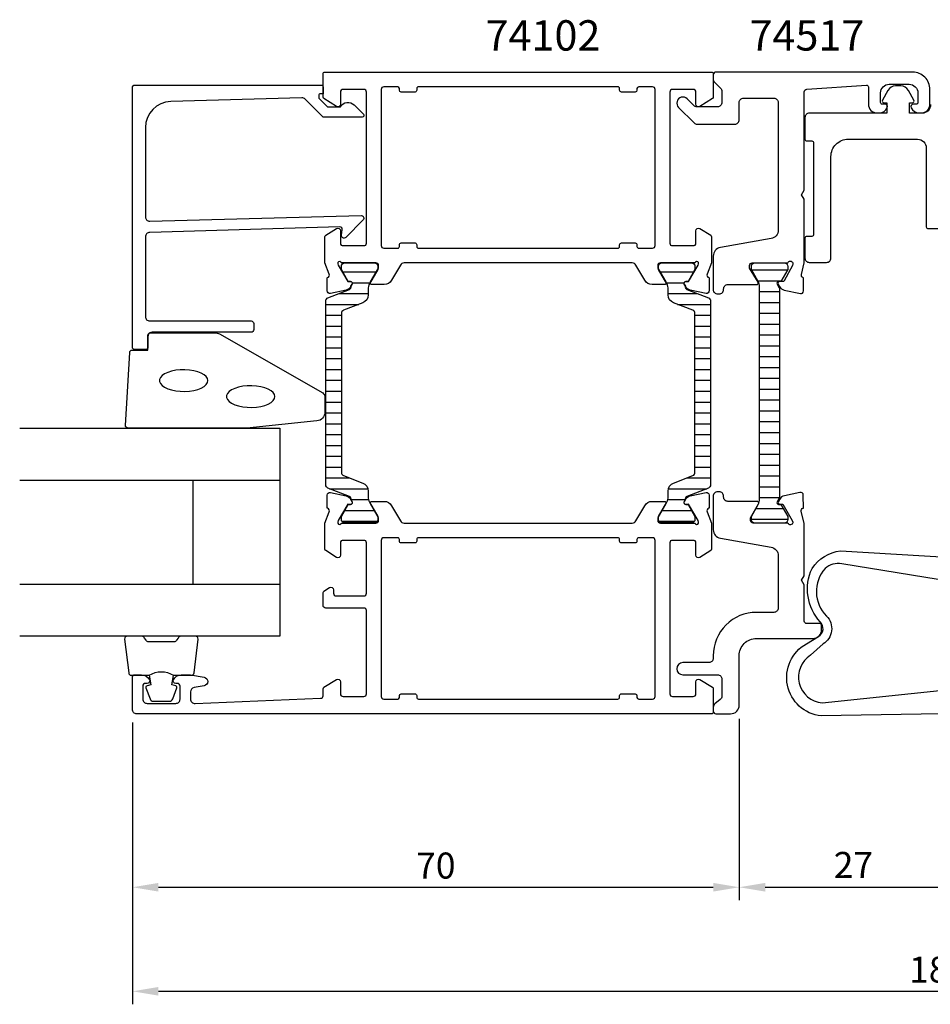
# Model space of a CAD drawing. Extents: x -35 to 177, y -20 to 94.
# Drawn here: x -35 to 70, y -20 to 94 of the extents above; entities that cross this region are included whole.
import ezdxf

# ---------------------------------------------------------------- set-up
doc = ezdxf.new("R2010")
doc.units = 0
doc.header["$LTSCALE"] = 4
doc.layers.get('0').update_dxf_attribs({"linetype": 'CONTINUOUS'})
doc.layers.get('DEFPOINTS').update_dxf_attribs({"linetype": 'CONTINUOUS'})
for name, color, linetype in [('sapa_artikelnr', 4, 'CONTINUOUS'), ('sapa_fogband', 2, 'CONTINUOUS'), ('sapa_glas', 4, 'CONTINUOUS'), ('sapa_isolator', 4, 'CONTINUOUS'), ('sapa_matt', 1, 'CONTINUOUS'), ('sapa_profil', 7, 'CONTINUOUS')]:
    doc.layers.add(name, color=color, linetype=linetype)
doc.styles.add('ISO', font='isocp3.shx')
doc.dimstyles.new('MASKIN', dxfattribs={"dimscale": 0, "dimtxt": 3, "dimasz": 3, "dimexe": 1.5, "dimexo": 1.5, "dimgap": 1, "dimtad": 1, "dimtoh": 1, "dimdec": 7, "dimlfac": -1, "dimdsep": 46, "dimtxsty": 'ISO', "dimcen": -5, "dimclrd": 256, "dimclre": 256, "dimclrt": 2, "dimazin": 0, "dimtfac": 1, "dimtdec": 7, "dimtmove": 2, "dimatfit": 3, "dimfxl": 0, "dimtolj": 1, "dimarcsym": 0})

# ---------------------------------------------------------------- blocks, each defined once
blk = doc.blocks.new('*D1')
at = {"layer": 'DEFPOINTS', "color": 0}
for p in [(-22, 14.5), (164, 14.5, 0), (164, -18, 0)]:
    blk.add_point(p, dxfattribs=at)
at = {"layer": 'sapa_matt', "lineweight": -2}
for p, q in [((-22, 13, 0), (-22, -19.5, 0)), ((164, 13, 0), (164, -19.5, 0)), ((-19, -18, 0), (161, -18, 0))]:
    blk.add_line(p, q, dxfattribs=at)
at = {"layer": 'sapa_matt'}
for points in [[(-19, -17.5, 0), (-19, -18.5, 0), (-22, -18, 0)], [(161, -17.5, 0), (161, -18.5, 0), (164, -18, 0)]]:
    blk.add_solid(points, dxfattribs=at)
at = {"layer": 'sapa_matt', "color": 2, "insert": (71, -15.5, 0), "char_height": 3, "attachment_point": 5, "style": 'ISO'}
blk.add_mtext('\\A1;186', dxfattribs=at)
blk = doc.blocks.new('*D2')
at = {"layer": 'DEFPOINTS', "color": 0}
for p in [(48, 14.92, 0), (-22, 14.5), (48, -6, 0)]:
    blk.add_point(p, dxfattribs=at)
at = {"layer": 'sapa_matt', "lineweight": -2}
for p, q in [((-22, 13, 0), (-22, -7.5, 0)), ((48, 13.42, 0), (48, -7.5, 0)), ((-19, -6, 0), (45, -6, 0))]:
    blk.add_line(p, q, dxfattribs=at)
at = {"layer": 'sapa_matt'}
for points in [[(-19, -5.5, 0), (-19, -6.5, 0), (-22, -6, 0)], [(45, -5.5, 0), (45, -6.5, 0), (48, -6, 0)]]:
    blk.add_solid(points, dxfattribs=at)
at = {"layer": 'sapa_matt', "color": 2, "insert": (13, -3.5, 0), "char_height": 3, "attachment_point": 5, "style": 'ISO'}
blk.add_mtext('\\A1;70', dxfattribs=at)
blk = doc.blocks.new('*D3')
at = {"layer": 'DEFPOINTS', "color": 0}
for p in [(75, 16, 0), (48, 14.92, 0), (75, -6, 0)]:
    blk.add_point(p, dxfattribs=at)
at = {"layer": 'sapa_matt', "lineweight": -2}
for p, q in [((75, 14.5, 0), (75, -7.5, 0)), ((48, 13.42, 0), (48, -7.5, 0)), ((51, -6, 0), (72, -6, 0))]:
    blk.add_line(p, q, dxfattribs=at)
at = {"layer": 'sapa_matt'}
for points in [[(51, -5.5, 0), (51, -6.5, 0), (48, -6, 0)], [(72, -5.5, 0), (72, -6.5, 0), (75, -6, 0)]]:
    blk.add_solid(points, dxfattribs=at)
at = {"layer": 'sapa_matt', "color": 2, "insert": (61.17, -3.43, 0), "char_height": 3, "attachment_point": 5, "style": 'ISO'}
blk.add_mtext('\\A1;27', dxfattribs=at)
blk = doc.blocks.new('*X4')
at = {"color": 0}
for p, q in [((-1816.45, 413.19), (-1812.25, 413.19)), ((-1815.94, 411.94), (-1812.76, 411.94)), ((-1815.5, 410.69), (-1813.2, 410.69)), ((-1815.5, 409.44), (-1813.2, 409.44)), ((-1815.5, 408.19), (-1813.2, 408.19)), ((-1815.5, 406.94), (-1813.2, 406.94)), ((-1815.5, 405.69), (-1813.2, 405.69)), ((-1815.5, 404.44), (-1813.2, 404.44)), ((-1815.5, 403.19), (-1813.2, 403.19)), ((-1815.5, 401.94), (-1813.2, 401.94)), ((-1815.5, 400.69), (-1813.2, 400.69)), ((-1815.5, 399.44), (-1813.2, 399.44)), ((-1815.5, 398.19), (-1813.2, 398.19)), ((-1815.5, 396.94), (-1813.2, 396.94)), ((-1815.5, 395.69), (-1813.2, 395.69)), ((-1815.5, 394.44), (-1813.2, 394.44)), ((-1815.5, 393.19), (-1813.2, 393.19)), ((-1815.5, 391.94), (-1813.2, 391.94)), ((-1815.5, 390.69), (-1813.2, 390.69)), ((-1815.5, 389.44), (-1813.2, 389.44)), ((-1815.5, 388.19), (-1813.2, 388.19)), ((-1815.5, 386.94), (-1813.2, 386.94)), ((-1815.68, 385.69), (-1813.01, 385.69)), ((-1816.4, 384.44), (-1812.3, 384.44))]:
    blk.add_line(p, q, dxfattribs=at)

msp = doc.modelspace()

# ---------------------------------------------------------------- hatches: boundary and pattern name
at = {"layer": 'sapa_isolator'}
h = msp.add_hatch(dxfattribs=at)
h.set_pattern_fill('ANSI31', color=256, scale=10, angle=315, style=0)
h.set_pattern_definition([(0, (1073.4264, 167.4564), (3e-16, 1.25), [])])
edge = h.paths.add_edge_path()
edge.add_arc((0.70512237, 40.396714), 0.4, 180, 248.7981242009, ccw=False)
edge.add_line((0.30512237, 40.396714), (0.30512237, 51))
edge.add_line((0.30512237, 51), (0.30512237, 61.603286))
edge.add_arc((0.70512237, 61.603286), 0.4, 111.2018757991, 180, ccw=False)
edge.add_line((0.56046033, 61.97621078), (3.02972283, 62.93406759))
edge.add_arc((2.92122637, 63.213761), 0.29999981, 291.2018757991, 377.4414109231)
edge.add_line((3.20743337, 63.30368006), (3.34610312, 63.54386312))
edge.add_arc((3.16423779, 63.64886312), 0.21, 330.0000000001, 450)
edge.add_line((3.16423779, 63.85886312), (2.89712326, 63.85886312))
edge.add_line((2.89712326, 63.85886312), (2.10512237, 65.24))
edge.add_line((2.10512237, 65.24), (2.10512237, 65.59))
edge.add_arc((2.50512237, 65.59), 0.4, 90.0000000013, 180.0000000014, ccw=False)
edge.add_line((2.50512237, 65.99), (5.90512237, 65.99))
edge.add_arc((5.90512237, 65.59), 0.4, 0.0000000013, 90.0000000013, ccw=False)
edge.add_line((6.30512237, 65.59), (6.29598645, 65.24522205))
edge.add_line((6.29598645, 65.24522205), (5.35728231, 63.6029686))
edge.add_arc((6.53439943, 62.98518288), 1.32938478, 152.3081886839, 180.7293968609)
edge.add_line((5.20512237, 62.96825977), (5.20512237, 62.317416))
edge.add_arc((4.20512237, 62.317416), 1, -68.7981436752, 0.0000000013, ccw=False)
edge.add_line((4.56677714, 61.38510391), (2.36046046, 60.52924783))
edge.add_arc((2.50512237, 60.156323), 0.4, 111.2018563249, 180.0000000001)
edge.add_line((2.10512237, 60.156323), (2.10512237, 51))
edge.add_line((2.10512237, 51), (2.10512237, 41.843677))
edge.add_arc((2.50512237, 41.843677), 0.4, 179.9999999999, 248.7981436751)
edge.add_line((2.36046046, 41.47075216), (2.36045962, 41.47075249))
edge.add_line((2.36045962, 41.47075249), (2.36046043, 41.47075217))
edge.add_line((2.36046043, 41.47075217), (4.56677714, 40.61489608))
edge.add_arc((4.20512237, 39.682584), 1, -0.0000000013, 68.7981436752, ccw=False)
edge.add_line((5.20512237, 39.682584), (5.20512237, 39.03174022))
edge.add_arc((6.53439943, 39.01481711), 1.32938478, 179.2706031391, 207.6918113161)
edge.add_line((5.35728231, 38.39703139), (6.29598645, 36.75477795))
edge.add_line((6.29598645, 36.75477795), (6.30512237, 36.41))
edge.add_arc((5.90512237, 36.41), 0.4, 269.9999999987, 359.9999999987, ccw=False)
edge.add_line((5.90512237, 36.01), (2.50512237, 36.01))
edge.add_arc((2.50512237, 36.41), 0.4, 179.9999999986, 269.9999999987, ccw=False)
edge.add_line((2.10512237, 36.41), (2.10512237, 36.76))
edge.add_line((2.10512237, 36.76), (2.89712326, 38.14113687))
edge.add_line((2.89712326, 38.14113687), (3.16423779, 38.14113687))
edge.add_arc((3.16423779, 38.35113687), 0.21, 270, 389.9999999999)
edge.add_line((3.34610312, 38.45613687), (3.20743337, 38.69631994))
edge.add_arc((2.92122637, 38.786239), 0.29999981, 342.5585890769, 428.7981242009)
edge.add_line((3.02972283, 39.06593241), (0.56046033, 40.02378921))
edge = h.paths.add_edge_path()
edge.add_arc((42.07877363, 38.786239), 0.29999981, 111.2018757991, 197.4414109231)
edge.add_line((41.79256663, 38.69631994), (41.65389688, 38.45613687))
edge.add_arc((41.83576221, 38.35113687), 0.21, 150.0000000001, 270)
edge.add_line((41.83576221, 38.14113687), (42.10287674, 38.14113687))
edge.add_line((42.10287674, 38.14113687), (42.89487763, 36.76))
edge.add_line((42.89487763, 36.76), (42.89487763, 36.41))
edge.add_arc((42.49487763, 36.41), 0.4, -89.9999999987, 0.0000000014, ccw=False)
edge.add_line((42.49487763, 36.01), (39.09487763, 36.01))
edge.add_arc((39.09487763, 36.41), 0.4, 180.0000000013, 270.0000000013, ccw=False)
edge.add_line((38.69487763, 36.41), (38.70401355, 36.75477795))
edge.add_line((38.70401355, 36.75477795), (39.64271769, 38.39703139))
edge.add_arc((38.46560057, 39.01481711), 1.32938478, 332.3081886839, 360.7293968609)
edge.add_line((39.79487763, 39.03174022), (39.79487763, 39.682584))
edge.add_arc((40.79487763, 39.682584), 1, 111.2018563248, 180.0000000013, ccw=False)
edge.add_line((40.43322286, 40.61489608), (42.63953954, 41.47075216))
edge.add_arc((42.49487763, 41.843677), 0.4, 291.2018563248, 360)
edge.add_line((42.89487763, 41.843677), (42.89487763, 51))
edge.add_line((42.89487763, 51), (42.89487763, 60.156323))
edge.add_arc((42.49487763, 60.156323), 0.4, 0, 68.7981436752)
edge.add_line((42.63953954, 60.52924783), (40.43322286, 61.38510391))
edge.add_arc((40.79487763, 62.317416), 1, 179.9999999987, 248.7981436752, ccw=False)
edge.add_line((39.79487763, 62.317416), (39.79487763, 62.96825977))
edge.add_arc((38.46560057, 62.98518288), 1.32938478, 359.2706031391, 387.6918113161)
edge.add_line((39.64271769, 63.6029686), (38.70401355, 65.24522205))
edge.add_line((38.70401355, 65.24522205), (38.69487763, 65.59))
edge.add_arc((39.09487763, 65.59), 0.4, 89.9999999987, 179.9999999987, ccw=False)
edge.add_line((39.09487763, 65.99), (42.49487763, 65.99))
edge.add_arc((42.49487763, 65.59), 0.4, -0.0000000014, 89.9999999986, ccw=False)
edge.add_line((42.89487763, 65.59), (42.89487763, 65.24))
edge.add_line((42.89487763, 65.24), (42.10287674, 63.85886312))
edge.add_line((42.10287674, 63.85886312), (41.83576221, 63.85886312))
edge.add_arc((41.83576221, 63.64886312), 0.21, 90, 209.9999999999)
edge.add_line((41.65389688, 63.54386312), (41.79256663, 63.30368006))
edge.add_arc((42.07877363, 63.213761), 0.29999981, 162.5585890769, 248.7981242009)
edge.add_line((41.97027717, 62.93406759), (44.43953967, 61.97621078))
edge.add_arc((44.29487763, 61.603286), 0.4, 0, 68.7981242009, ccw=False)
edge.add_line((44.69487763, 61.603286), (44.69487763, 51))
edge.add_line((44.69487763, 51), (44.69487763, 40.396714))
edge.add_arc((44.29487763, 40.396714), 0.4, 291.2018757991, 360, ccw=False)
edge.add_line((44.43953967, 40.02378921), (41.97027717, 39.06593241))

# ---------------------------------------------------------------- linework, layer by layer
at = {"layer": 'sapa_fogband', "elevation": 0}
msp.add_lwpolyline([(70.07831975, 84.26125309, -0.4142135624), (69.07831975, 83.26125309), (67.62402981, 83.26125309), (67.62402981, 84.46016627), (67.96720531, 84.46016627, 0.572797433), (68.14176267, 84.75778659), (67.50443472, 85.89740878, 0.2716195729), (66.63164791, 86.40930717), (66.0250426, 86.40930717, 0.2716195729), (65.15225579, 85.89740878), (64.51492784, 84.75778659, 0.572797433), (64.6894852, 84.46016627), (65.0326607, 84.46016627), (65.0326607, 83.26125309), (56.07831975, 83.26125309, 0.4142135624), (55.57831975, 82.76125309), (55.57831975, 80.26125309, 0.4142135624), (55.77831975, 80.06125309), (56.37831975, 80.06125309, -0.4142135624), (56.57831975, 79.86125309), (56.57831975, 69.26125309, -0.4142135624), (56.37831975, 69.06125309), (55.77831975, 69.06125309, 0.4142135624), (55.57831975, 68.86125309), (55.57831975, 66.56141853, 0.4142135624), (56.07831975, 66.06141853), (58.07831975, 66.06141853, 0.4142135624), (58.57831975, 66.56141853), (58.57831975, 78.26125309, -0.4142135624), (60.57831975, 80.26125309), (68.57831975, 80.26125309, -0.4142135624), (69.57831975, 79.26125309), (69.57831975, 70.16125309, 0.4142135624), (69.77831975, 69.96125309), (72.07831975, 69.96125309)], format="xyb", dxfattribs=at)
at = {"layer": 'sapa_fogband'}
msp.add_lwpolyline([(-8.81953535, 46.94999992), (-22.5, 46.94999992, -0.4279663351), (-22.79967257, 47.26401249), (-22.31337266, 55.66401249, -0.4005932429), (-22.01370009, 55.94999992), (-20.2, 55.94999992), (-20.2, 57.64999992, -0.4142135624), (-19.9, 57.94999992), (-12.48121924, 57.94999992, -0.1379343941), (-11.96000093, 57.80342331), (-0.03939085, 50.99620507, -0.2613472755), (0.2, 50.56949338), (0.2, 48.77479676, -0.3915187749), (-0.7219777, 47.77784515), (-8.7805242, 46.95152412, -0.0195279011)], format="xyb", close=True, dxfattribs=at)
at = {"layer": 'sapa_fogband', "flags": 128}
for points in [[(-13.2863778, 52.42956531), (-13.33688863, 52.66612937), (-13.48659552, 52.89414338), (-13.73008767, 53.10536634), (-14.05856464, 53.29216408), (-14.46015442, 53.44778525), (-14.92034251, 53.56660531), (-15.42249652, 53.64432978), (-15.94846728, 53.67814949), (-16.47924484, 53.66684212), (-16.99564552, 53.61081634), (-17.47900526, 53.51209707), (-17.91185417, 53.37425228), (-18.27854797, 53.20226405), (-18.56583338, 53.00234847), (-18.76332717, 52.78173101), (-18.86389139, 52.54838537), (-18.86389139, 52.31074526), (-18.76332717, 52.07739962), (-18.56583338, 51.85678216), (-18.27854797, 51.65686658), (-17.91185417, 51.48487835), (-17.47900526, 51.34703356), (-16.99564552, 51.24831429), (-16.47924484, 51.19228851), (-15.94846728, 51.18098114), (-15.42249652, 51.21480085), (-14.92034251, 51.29252532), (-14.46015442, 51.41134537), (-14.05856464, 51.56696655), (-13.73008767, 51.75376429), (-13.48659552, 51.96498725), (-13.33688863, 52.19300126)], [(-5.56171829, 50.58481948), (-5.61222911, 50.82138353), (-5.761936, 51.04939755), (-6.00542815, 51.2606205), (-6.33390512, 51.44741824), (-6.73549491, 51.60303942), (-7.195683, 51.72185947), (-7.697837, 51.79958394), (-8.22380776, 51.83340365), (-8.75458532, 51.82209628), (-9.27098601, 51.7660705), (-9.75434574, 51.66735123), (-10.18719465, 51.52950645), (-10.55388845, 51.35751821), (-10.84117386, 51.15760263), (-11.03866765, 50.93698518), (-11.13923187, 50.70363953), (-11.13923187, 50.46599943), (-11.03866765, 50.23265378), (-10.84117386, 50.01203633), (-10.55388845, 49.81212075), (-10.18719465, 49.64013251), (-9.75434574, 49.50228772), (-9.27098601, 49.40356846), (-8.75458532, 49.34754268), (-8.22380776, 49.33623531), (-7.697837, 49.37005502), (-7.195683, 49.44777948), (-6.73549491, 49.56659954), (-6.33390512, 49.72222071), (-6.00542815, 49.90901846), (-5.761936, 50.12024141), (-5.61222911, 50.34825542)]]:
    msp.add_lwpolyline(points, close=True, dxfattribs=at)
at = {"layer": 'sapa_fogband', "elevation": 0}
msp.add_lwpolyline([(72.58468805, 16.85175956), (72.58468805, 15.43859597, 0.4142135624), (72.78468805, 15.23859597), (74.58468805, 15.23859597), (74.58468805, 15.03859597, -0.4142135624), (73.58468805, 14.03859597), (57.44835676, 13.758, -0.7299058088), (55.74619667, 22.06735132), (57.15030882, 22.90913922, 0.4954411522), (57.33752204, 24.59271318, -0.3033892359), (56.40144944, 30.76582079, -0.2223273566), (59.69493164, 32.78685189), (72.58468805, 32.03859597), (72.58468805, 29.23859597), (59.81561526, 31.28198916, 0.2266470995), (57.89916495, 30.76582079, 0.3955193982), (58.07697756, 25.26775998, -0.4850191999), (57.6644994, 22.05146327), (56.21423297, 20.75790346, 0.717751133), (57.56904038, 15.26286273)], format="xyb", close=True, dxfattribs=at)
at = {"layer": 'sapa_fogband'}
for points in [[(-20.05637244, 18.44999992, -0.2857142857), (-17.25637244, 18.44999992), (-15.18259227, 18.44999992, 0.388260013), (-14.88379077, 18.72321065), (-14.41758085, 22.62321065, 0.4406523139), (-14.71638234, 22.94999992), (-16.42617434, 22.94999992, 0.3394542589), (-16.71595209, 22.72764564), (-16.91833182, 22.51005985, -0.3394542589), (-17.20810956, 22.28770557), (-20.10463531, 22.28770557, -0.3394542589), (-20.39441306, 22.51005985), (-20.59679279, 22.72764564, 0.3394542589), (-20.88657053, 22.94999992), (-22.59636253, 22.94999992, 0.4406523139), (-22.89516403, 22.62321065), (-22.4289541, 18.72321065, 0.388260013), (-22.13015261, 18.44999992), (-20.06796481, 18.44999992)], [(-20.06796481, 18.44999992), (-19.87560639, 17.35908111), (-20.30740295, 17.24338157, 0.4430158954), (-20.44288, 16.97990514), (-19.96593181, 15.7094174, 0.3125358529), (-19.59145009, 15.44999992), (-17.72129478, 15.44999992, 0.3125358529), (-17.34681307, 15.7094174), (-16.86986487, 16.97990514, 0.4430158954), (-17.00534192, 17.24338157), (-17.43713848, 17.35908111), (-17.24799462, 18.43176923)]]:
    msp.add_lwpolyline(points, format="xyb", dxfattribs=at)
at = {"layer": 'sapa_glas'}
for p, q in [((-35, 40.94999992), (-5, 40.94999992)), ((-15, 28.94999992), (-15, 40.94999992)), ((-35, 28.94999992), (-5, 28.94999992))]:
    msp.add_line(p, q, dxfattribs=at)
msp.add_lwpolyline([(-35, 46.94999992), (-5, 46.94999992), (-5, 22.94999992), (-35, 22.94999992)], dxfattribs=at)
at = {"layer": 'sapa_profil'}
for points in [[(9.34448637, 66, 0.2679491924), (8.91147367, 65.75), (7.9011107, 64, -0.2679491924), (7.0350853, 63.5), (5.64944465, 63.5, -0.5773502692), (5.47623957, 63.8), (6.4, 65.4), (6.4, 65.7, 0.4142135624), (6.1, 66), (2.2472136, 66, -0.2036002237), (2.03129329, 66.09172513, 0.8292414159), (1.69929765, 65.89559184), (1.75135435, 65.72403779), (2.8359188, 63.8381941), (3.15767653, 63.84875547, -0.5773502692), (3.34063027, 63.55459917), (3.18849636, 63.26991689, -0.2216946626), (2.64761653, 62.86410798), (0.83438606, 62.48266138, -0.4757248386), (0.46272911, 62.78365747), (0.46281279, 64.28801529), (0.51065854, 64.3025337, 0.458051181), (0.69472625, 64.71791408), (0.2, 66), (0.2, 69.01248433, -0.2596812337), (0.2946932, 69.18251514), (1.54203979, 69.95504621, -0.5877032589), (2, 69.69999999), (2, 68.26582121, 0.468374946), (2.3, 67.99999999), (4.7, 67.99999999, 0.468374946), (5, 68.26582121), (5, 74.09999999), (5, 76.09999999), (5, 85.69999999, 0.4142135624), (4.7, 85.99999999), (2.3, 85.99999999, 0.4142135624), (2, 85.69999999), (2, 84.29999999, -0.5877032589), (1.54203979, 84.04495378), (0.0946932, 84.94135275, -0.2596812337), (0, 85.11138357), (0, 87.8, -0.4142135624), (0.2, 88), (44.8, 88, -0.4142135624), (45, 87.8), (45, 85.11138357, -0.2596812337), (44.9053068, 84.94135275), (43.45796021, 84.04495378, -0.5877032589), (43, 84.29999999), (43, 85.69999999, 0.4142135624), (42.7, 85.99999999), (40.3, 85.99999999, 0.4142135624), (40, 85.69999999), (40, 76.09999999), (40, 74.09999999), (40, 68.26582121, 0.468374946), (40.3, 67.99999999), (42.7, 67.99999999, 0.468374946), (43, 68.26582121), (43, 69.69999999, -0.5877032589), (43.45796021, 69.95504621), (44.7053068, 69.18251514, -0.2596812337), (44.8, 69.01248433), (44.8, 66), (44.30527375, 64.71791408, 0.458051181), (44.48934146, 64.3025337), (44.53718721, 64.28801529), (44.53727089, 62.78365747, -0.4757248386), (44.16561394, 62.48266138), (42.35238347, 62.86410798, -0.235005407), (41.79333456, 63.30608877, 0.0011882051), (41.79289897, 63.3047311), (41.65936973, 63.55459917, -0.5773502692), (41.84232347, 63.84875547), (42.1640812, 63.8381941), (43.24864565, 65.72403779), (43.30070235, 65.89559184, 0.8292414159), (42.96870671, 66.09172513, -0.2036002237), (42.7527864, 66), (38.9, 66, 0.4142135624), (38.6, 65.7), (38.6, 65.4), (39.52376043, 63.8, -0.5773502692), (39.35055535, 63.5), (37.9649147, 63.5, -0.2679491924), (37.0988893, 64), (36.08852633, 65.75, 0.2679491924), (35.65551363, 66)], [(-20, 70.80276762), (4.4, 71.45855575, -0.6681786379), (4.61213203, 70.94642371), (2.61213203, 68.94642371, -0.7332303363), (2.10455767, 69.2106502), (2.20961525, 69.80646129, 0.4663076582), (1.91417292, 70.15855575), (-20, 69.50276762, 0.4142135624), (-20.5, 69.00276762), (-20.5, 59.8, 0.4142135624), (-20, 59.3), (-8.3, 59.3, -0.4142135624), (-8, 59), (-8, 58.3, -0.4142135624), (-8.3, 58), (-19.7, 58, 0.4142135624), (-20.2, 57.5), (-20.2, 56.3, -0.4142135624), (-20.5, 56), (-21.7, 56, -0.4142135624), (-22, 56.3), (-22, 86.2, -0.4142135624), (-21.7, 86.5), (-0.2045679, 86.5, -0.4209196115), (0, 86.30005217), (0, 85.49999872), (-0.3, 85.49999872, 0.4142135624), (-0.5, 85.29999872), (-0.5, 85.08282096, 0.1988669396), (-0.44144607, 84.94142432), (0, 84.4998239), (0.49705627, 84.00276762), (2.00040066, 84.00276762, -0.4956073595), (3.57746248, 84.21674336), (4.63964117, 83.15456466, -0.6681786379), (4.49392206, 82.80276762), (0, 82.80276762), (-2.07717189, 84.87993951, 0.2061234515), (-2.44457743, 85.0261942), (-17.58311288, 84.60663071, 0.4061212135), (-20.5, 81.60778222), (-20.5, 71.30276762, 0.4142135624)], [(11, 86.3, 0.4142135624), (10.8, 86.1), (10.8, 85.9, -0.4142135625), (10.6, 85.7), (9, 85.7, -0.4142135623), (8.8, 85.9), (8.8, 86.1, 0.4142135623), (8.6, 86.3), (7, 86.3, 0.4142135625), (6.7, 86), (6.7, 68, 0.4142135624), (7, 67.7), (8.6, 67.7, 0.4142135624), (8.8, 67.9), (8.8, 68.1, -0.4142135624), (9, 68.3), (10.6, 68.3, -0.4142135624), (10.8, 68.1), (10.8, 67.9, 0.4142135624), (11, 67.7), (34, 67.7, 0.4142135624), (34.2, 67.9), (34.2, 68.1, -0.4142135624), (34.4, 68.3), (36, 68.3, -0.4142135624), (36.2, 68.1), (36.2, 67.9, 0.4142135624), (36.4, 67.7), (38, 67.7, 0.4142135624), (38.3, 68), (38.3, 86, 0.4142135625), (38, 86.3), (36.4, 86.3, 0.4142135623), (36.2, 86.1), (36.2, 85.9, -0.4142135623), (36, 85.7), (34.4, 85.7, -0.4142135625), (34.2, 85.9), (34.2, 86.1, 0.4142135624), (34, 86.3)], [(0, 14), (-21.5, 14, -0.4142135624), (-22, 14.5), (-22, 18.2, -0.4142135624), (-21.7, 18.5), (-20.93245553, 18.5, -0.2896898633), (-20.02894763, 17.92857143, -0.5507604246), (-20.3, 17.5), (-20.5, 17.5, 0.4142135624), (-20.8, 17.2), (-20.8, 15.7, 0.4142135624), (-20.3, 15.2), (-17, 15.2, 0.4142135624), (-16.5, 15.7), (-16.5, 17.2, 0.4142135624), (-16.8, 17.5), (-17, 17.5, -0.5507604246), (-17.27105237, 17.92857143, -0.2896898633), (-16.36754447, 18.5), (-15.37007266, 18.5, -0.0436609429), (-15.28324857, 18.49240388), (-13.71317591, 18.21555771, -0.8390996312), (-13.71317591, 17.23074995), (-14.88682409, 17.02380411, 0.3639702343), (-15.3, 16.53140024), (-15.3, 15.7, 0.4373282586), (-14.76090554, 15.20153072), (-0.28784672, 15.78832948, 0.4023941304), (0, 16.08808321), (0, 16.88861643, -0.2596812337), (0.0946932, 17.05864724), (1.54203979, 17.95504622, -0.5877032589), (2, 17.7), (2, 16.3, 0.4142135624), (2.3, 16), (4.7, 16, 0.4142135624), (5, 16.3), (5, 25.9, 0.4142135624), (4.7, 26.2), (0.3, 26.2, -0.4142135624), (0, 26.5), (0, 27.98408807, -0.2596812337), (0.0946932, 28.15411888), (0.74203979, 28.55504622, -0.5877032589), (1.2, 28.3), (1.2, 27.9, 0.4142135624), (1.5, 27.6), (4.7, 27.6, 0.4142135624), (5, 27.9), (5, 33.73417879, 0.468374946), (4.7, 34), (2.3, 34, 0.468374946), (2, 33.73417879), (2, 32.3, -0.5877032589), (1.54203979, 32.04495378), (0.2946932, 32.81748485, -0.2596812337), (0.2, 32.98751566), (0.2, 36), (0.69472625, 37.28208591, 0.458051181), (0.51065854, 37.69746629), (0.46281279, 37.7119847), (0.46272911, 39.21634252, -0.4757248386), (0.83438606, 39.51733861), (2.64761653, 39.13589201, -0.235005407), (3.20666544, 38.69391122, 0.0011882051), (3.20710103, 38.6952689), (3.34063027, 38.44540082, -0.5773502692), (3.15767653, 38.15124452), (2.8359188, 38.16180589), (1.75135435, 36.2759622), (1.69929765, 36.10440815, 0.8292414159), (2.03129329, 35.90827486, -0.2036002237), (2.2472136, 36), (6.1, 36, 0.4142135624), (6.4, 36.3), (6.4, 36.6), (5.47623957, 38.2, -0.5773502692), (5.64944465, 38.5), (7.0350853, 38.5, -0.2679491924), (7.9011107, 38), (8.91147367, 36.25, 0.2679491924), (9.34448637, 36), (35.65551363, 36, 0.2679491924), (36.08852633, 36.25), (37.0988893, 38, -0.2679491924), (37.9649147, 38.5), (39.35055535, 38.5, -0.5773502692), (39.52376043, 38.2), (38.6, 36.6), (38.6, 36.3, 0.4142135624), (38.9, 36), (42.7527864, 36, -0.2036002237), (42.96870671, 35.90827486, 0.8292414159), (43.30070235, 36.10440815), (43.24864565, 36.2759622), (42.1640812, 38.16180589), (41.84232347, 38.15124452, -0.5773502692), (41.65936973, 38.44540082), (41.81150364, 38.73008311, -0.2216946626), (42.35238347, 39.13589201), (44.16561394, 39.51733861, -0.4757248386), (44.53727089, 39.21634252), (44.53718721, 37.7119847), (44.48934146, 37.69746629, 0.458051181), (44.30527375, 37.28208591), (44.8, 36), (44.8, 32.98751566, -0.2596812337), (44.7053068, 32.81748485), (43.45796021, 32.04495378, -0.5877032589), (43, 32.3), (43, 33.73417879, 0.468374946), (42.7, 34), (40.3, 34, 0.468374946), (40, 33.73417879), (40, 27.9), (40, 25.9), (40, 16.3, 0.4142135624), (40.3, 16), (42.7, 16, 0.4142135624), (43, 16.3), (43, 17.7, -0.5877032589), (43.45796021, 17.95504622), (44.9053068, 17.05864724, -0.2596812337), (45, 16.88861643), (45, 14.2, -0.4142135624), (44.8, 14)], [(11, 34.3, 0.4142135624), (10.8, 34.1), (10.8, 33.9, -0.4142135624), (10.6, 33.7), (9, 33.7, -0.4142135624), (8.8, 33.9), (8.8, 34.1, 0.4142135624), (8.6, 34.3), (7, 34.3, 0.4142135624), (6.7, 34), (6.7, 16, 0.4142135625), (7, 15.7), (8.6, 15.7, 0.4142135623), (8.8, 15.9), (8.8, 16.1, -0.4142135623), (9, 16.3), (10.6, 16.3, -0.4142135625), (10.8, 16.1), (10.8, 15.9, 0.4142135624), (11, 15.7), (34, 15.7, 0.4142135624), (34.2, 15.9), (34.2, 16.1, -0.4142135625), (34.4, 16.3), (36, 16.3, -0.4142135623), (36.2, 16.1), (36.2, 15.9, 0.4142135623), (36.4, 15.7), (38, 15.7, 0.4142135625), (38.3, 16), (38.3, 34, 0.4142135624), (38, 34.3), (36.4, 34.3, 0.4142135624), (36.2, 34.1), (36.2, 33.9, -0.4142135624), (36, 33.7), (34.4, 33.7, -0.4142135624), (34.2, 33.9), (34.2, 34.1, 0.4142135624), (34, 34.3)]]:
    msp.add_lwpolyline(points, format="xyb", close=True, dxfattribs=at)
at = {"layer": 'sapa_profil', "color": 7, "linetype": 'Continuous'}
for points in [[(55.50000001, 74.36961525), (55.5, 85.71861503, -0.3955859012), (55.78080862, 86.01800056), (62.68725626, 86.49072156, -0.4330898573), (62.90005051, 86.29113121), (62.90005051, 84.3, 0.4142135624), (63.90005051, 83.3), (64.16759498, 83.3, 0.2896898633), (65.07110288, 83.87142857, 0.5507604246), (64.80005051, 84.3), (64.50005051, 84.3, -0.4142135624), (64.30005051, 84.5), (64.30005051, 85.6, -0.4142135624), (65.30005051, 86.6), (67.6, 86.6, -0.4142135624), (68.6, 85.6), (68.6, 84.5, -0.4142135624), (68.4, 84.3), (68.10005051, 84.3, 0.5507604246), (67.82899814, 83.87142857, 0.2896898633), (68.73250604, 83.3), (69, 83.3, 0.4142135624), (70, 84.3), (70, 86, 0.4142135624), (68, 88), (45.3, 88, 0.4142135624), (45, 87.7), (45, 87.20710678, 0.1989123674), (45.14644661, 86.85355339), (45.85355339, 86.14644661, -0.1989123674), (46, 85.79289322), (46, 84.5, -0.4142135624), (45.5, 84), (43.11593796, 84, -0.1989123674), (42.76238457, 84.14644661), (41.99497475, 84.91385643, 1), (41.00502526, 83.92390694), (42.78248558, 82.14644661, 0.1989123674), (43.13603897, 82), (47.5, 82, 0.4142135624), (48, 82.5), (48, 84.5, -0.4142135624), (48.5, 85), (52, 85, -0.4142135624), (52.5, 84.5), (52.50000001, 69.78155199, -0.3639702343), (51.67364818, 68.79674424), (45.82635183, 67.76570812, 0.3639702343), (45.00000001, 66.78090037), (45.00000001, 62.92, 0.4142135624), (45.50000001, 62.42), (45.70000001, 62.42, 0.4142135624), (46.20000001, 62.92), (46.20000001, 63, -0.4142135624), (46.70000001, 63.5), (50.00000001, 63.5, 0.5693809839), (50.17555405, 63.79581638), (49.20000001, 65.4), (49.20000001, 65.7, -0.4142135624), (49.50000001, 66), (53.50000001, 66, 0.2360679778), (53.66000001, 66.08, -0.720759223), (54.20000001, 65.9), (54.14107757, 65.70887662), (53.19994207, 63.93152637, -0.2679491924), (53.02313298, 63.83804618), (52.67696313, 63.85094708, 0.5773502692), (52.4927057, 63.55760564), (52.6409453, 63.27722417, 0.2216946626), (53.1800188, 62.8690188), (55.05241094, 62.46644068, 0.4769755327), (55.41547119, 62.75903486), (55.41900882, 64.26845199), (55.37545242, 64.28188022, -0.4142135624), (55.177151, 64.65694895), (55.50000001, 66), (55.50000001, 73.33038476), (55.20000001, 73.85)], [(55.50069747, 36), (55.50069747, 36.00000001), (55.14675509, 37.34380539, -0.414214), (55.34500285, 37.71890248), (55.39278159, 37.73363992), (55.38907237, 39.22524092, 0.4769756048), (55.00413275, 39.53537703), (53.20147801, 39.14752276, 0.221695), (52.66246283, 38.73924061), (52.51163461, 38.45386424, 0.57735), (52.69593427, 38.16054979), (53.01865261, 38.17262269), (54.11083212, 36.29172953), (54.200019, 36.1, -0.6885), (53.676412, 35.9, 0.213422), (53.452806, 36), (49.601019, 36, -0.414214), (49.301019, 36.3), (49.301019, 36.6), (50.22478, 38.2, 0.57735), (50.051575, 38.5), (46.7, 38.5, -0.414214), (46.2, 39), (46.2, 39.096327, 0.414214), (45.7, 39.596327), (45.5, 39.596327, 0.414214), (45, 39.096327), (45, 35.235426, 0.36397), (45.826352, 34.250618), (51.673648, 33.219582, -0.36397), (52.5, 32.234775), (52.5, 26.2, -0.414214), (52, 25.7), (49.999543, 25.7, 0.4142135624), (44.999543, 20.7), (44.999543, 20.4, -0.4142135624), (44.499543, 19.9), (41.5, 19.9, 1), (41.5, 18.5), (45.503907, 18.5, -0.414214), (46.003907, 18), (46.003907, 16.02820341, -0.2308681911), (45.81173774, 15.63419803), (45.19216927, 15.15013809, 0.2308681911), (45, 14.75613271), (45, 14.3, 0.414214), (45.3, 14), (47, 14, 0.414214), (48, 15), (48, 20.7, -0.4142135624), (50, 22.7), (56.500019, 22.7, 0.414214), (57.500019, 23.7), (57.500019, 24.2, 0.414214), (57.300019, 24.4), (55.800019, 24.4, -0.414214), (55.500019, 24.7), (55.500019, 28.879407), (55.199455, 29.4), (55.500019, 29.920592), (55.500019, 36)]]:
    msp.add_lwpolyline(points, format="xyb", close=True, dxfattribs=at)
at = {"layer": 'sapa_profil', "color": 4}
for points in [[(0.56046033, 40.02378921, -0.3095427405), (0.30512237, 40.396714), (0.30512237, 51), (0.30512237, 61.603286, -0.3095427405), (0.56046033, 61.97621078), (3.02972283, 62.93406759, 0.3951183166), (3.20743337, 63.30368006), (3.34610312, 63.54386312, 0.5773502692), (3.16423779, 63.85886312), (2.89712326, 63.85886312), (2.10512237, 65.24), (2.10512237, 65.59, -0.4142135624), (2.50512237, 65.99), (5.90512237, 65.99, -0.4142135624), (6.30512237, 65.59), (6.29598645, 65.24522205), (5.35728231, 63.6029686, 0.1246505592), (5.20512237, 62.96825977), (5.20512237, 62.317416, -0.3095428336), (4.56677714, 61.38510391), (2.36046046, 60.52924783, 0.3095428336), (2.10512237, 60.156323), (2.10512237, 51), (2.10512237, 41.843677, 0.3095428336), (2.36046046, 41.47075216), (2.36045962, 41.47075249), (2.36046043, 41.47075217), (4.56677714, 40.61489608, -0.3095428336), (5.20512237, 39.682584), (5.20512237, 39.03174022, 0.1246505592), (5.35728231, 38.39703139), (6.29598645, 36.75477795), (6.30512237, 36.41, -0.4142135624), (5.90512237, 36.01), (2.50512237, 36.01, -0.4142135624), (2.10512237, 36.41), (2.10512237, 36.76), (2.89712326, 38.14113687), (3.16423779, 38.14113687, 0.5773502692), (3.34610312, 38.45613687), (3.20743337, 38.69631994, 0.3951183166), (3.02972283, 39.06593241)], [(41.97027717, 39.06593241, 0.3951183166), (41.79256663, 38.69631994), (41.65389688, 38.45613687, 0.5773502692), (41.83576221, 38.14113687), (42.10287674, 38.14113687), (42.89487763, 36.76), (42.89487763, 36.41, -0.4142135624), (42.49487763, 36.01), (39.09487763, 36.01, -0.4142135624), (38.69487763, 36.41), (38.70401355, 36.75477795), (39.64271769, 38.39703139, 0.1246505592), (39.79487763, 39.03174022), (39.79487763, 39.682584, -0.3095428336), (40.43322286, 40.61489608), (42.63953954, 41.47075216, 0.3095428336), (42.89487763, 41.843677), (42.89487763, 51), (42.89487763, 60.156323, 0.3095428336), (42.63953954, 60.52924783), (40.43322286, 61.38510391, -0.3095428336), (39.79487763, 62.317416), (39.79487763, 62.96825977, 0.1246505592), (39.64271769, 63.6029686), (38.70401355, 65.24522205), (38.69487763, 65.59, -0.4142135624), (39.09487763, 65.99), (42.49487763, 65.99, -0.4142135624), (42.89487763, 65.59), (42.89487763, 65.24), (42.10287674, 63.85886312), (41.83576221, 63.85886312, 0.5773502692), (41.65389688, 63.54386312), (41.79256663, 63.30368006, 0.3951183166), (41.97027717, 62.93406759), (44.43953967, 61.97621078, -0.3095427405), (44.69487763, 61.603286), (44.69487763, 51), (44.69487763, 40.396714, -0.3095427405), (44.43953967, 40.02378921)]]:
    msp.add_lwpolyline(points, format="xyb", close=True, dxfattribs=at)
at = {"layer": 'sapa_profil', "color": 4, "linetype": 'Continuous'}
msp.add_lwpolyline([(52.8080011, 63.85886313), (52.8080011, 63.85886313), (52.54088458, 63.85886313, 0.5773502692), (52.35901925, 63.54386313), (52.52041064, 63.26432503, 0.0659224904), (52.65000001, 63.09570457), (52.65000001, 38.90429544, 0.0659224904), (52.52041064, 38.73567497), (52.35901925, 38.45613688, 0.5773502692), (52.54088458, 38.14113688), (52.8080011, 38.14113688), (52.8080011, 38.14113688), (53.60000001, 36.76), (53.60000001, 36.4, -0.4142135624), (53.20000001, 36), (49.80000001, 36, -0.4142135624), (49.40000001, 36.4), (49.40000001, 36.76), (50.19098791, 38.13936976, 0.1309057173), (50.35000001, 38.73631546), (50.35000001, 63.26368454, 0.1309057173), (50.19098791, 63.86063025), (49.40000001, 65.24), (49.40000001, 65.6, -0.4142135624), (49.80000001, 66), (53.20000001, 66, -0.4142135624), (53.60000001, 65.6), (53.60000001, 65.24)], format="xyb", close=True, dxfattribs=at)

# ---------------------------------------------------------------- block references
at = {"layer": 'sapa_isolator', "linetype": 'Continuous', "rotation": 180}
msp.add_blockref('*X4', (-1762.84910058, 449.59164337), dxfattribs=at)

# ---------------------------------------------------------------- texts
at = {"layer": 'sapa_artikelnr', "style": 'ISO'}
for s, p in [('74102', (18.73270576, 90.48356946)), ('74517', (49.18264746, 90.48356946))]:
    msp.add_text(s, height=3.5, dxfattribs=at).set_placement(p)

# ---------------------------------------------------------------- dimensions: what is measured, and where the dimension line sits
at = {"layer": 'sapa_matt'}
dim = msp.add_linear_dim(base=(75.00000001, -6, 0), p1=(48.00000001, 14.92011835, 0), p2=(75.00000001, 15.99999846, 0), angle=180, dimstyle='MASKIN', override={"dimscale": 1}, dxfattribs=at)
dim.commit()
dim.dimension.update_dxf_attribs({"geometry": '*D3', "text_midpoint": (61.17114827, -3.42764805, 0), "dimtype": 128})
for base, p2, picture, middle in [((48.0000000084, -6.0000000035, 0.0000000049), (48.0000000084, 14.9201183451, 0.0000000049), '*D2', (13.0000000042, -3.5000000035, 0.0000000049)), ((164.0000000082, -18.0000000035, 0.0000000049), (164.0000000082, 14.4999999528, 0.0000000049), '*D1', (71.0000000041, -15.5000000035, 0.0000000049))]:
    dim = msp.add_linear_dim(base=base, p1=(-22, 14.5), p2=p2, angle=180, dimstyle='MASKIN', override={"dimscale": 1}, dxfattribs=at)
    dim.commit()
    dim.dimension.update_dxf_attribs({"geometry": picture, "text_midpoint": middle})

doc.saveas('drawing.dxf')
